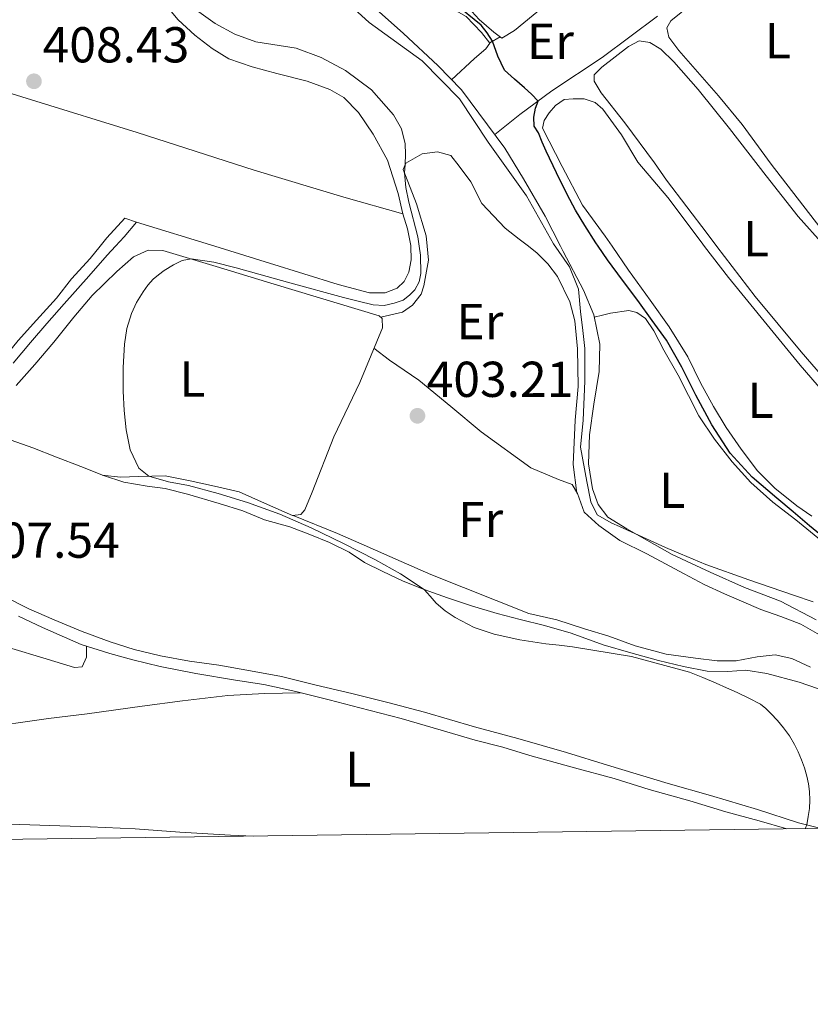
# Model space of a CAD drawing. Units: metres. Extents: x 594709 to 601663, y 4659673 to 4664396.
# Drawn here: x 597173 to 597330, y 4659673 to 4659868 of the extents above; entities that cross this region are included whole.
import ezdxf
from ezdxf.enums import TextEntityAlignment as Align

# ---------------------------------------------------------------- set-up
doc = ezdxf.new("R2010")
doc.units = ezdxf.units.M
doc.header["$MEASUREMENT"] = 0
doc.linetypes.add('DGN Style 3', pattern=[121.67287999999999, 86.9092, -34.76368])
for name, color, linetype, lineweight in [('Nivel 1', 7, 'Continuous', 0), ('Nivel 13', 7, 'Continuous', 0), ('Nivel 21', 7, 'Continuous', 0), ('Nivel 36', 7, 'Continuous', 0), ('Nivel 37', 7, 'Continuous', 0), ('Nivel 4', 7, 'Continuous', 0), ('Nivel 41', 7, 'Continuous', 0), ('Nivel 5', 7, 'Continuous', 0), ('Nivel 61', 7, 'Continuous', 0), ('Nivel 7', 7, 'Continuous', 0)]:
    doc.layers.add(name, color=color, linetype=linetype, lineweight=lineweight)
doc.styles.add('Style-Arial', font='txt')
doc.styles.add('Style-Arial Narrow', font='txt')

# ---------------------------------------------------------------- blocks, each defined once
blk = doc.blocks.new('5PATER')
at = {"layer": 'Nivel 7', "linetype": 'Continuous', "lineweight": 0}
h = blk.add_hatch(color=51, dxfattribs=at)
edge = h.paths.add_edge_path()
edge.add_ellipse((0.002061955630779266, -0.001165669411420822), major_axis=(-1.095731442372465, -1.110710699892244), ratio=0.9994222409660318, start_angle=0, end_angle=360)

msp = doc.modelspace()

# ---------------------------------------------------------------- linework, layer by layer
at = {"layer": 'Nivel 1', "color": 7, "linetype": 'Continuous', "lineweight": 0}
msp.add_polyline3d([(597330.5399999991, 4659752.809999999, 402.14), (597326.6000000015, 4659754.080000002, 402.28), (597317.7300000004, 4659757.18, 402.6), (597309.1999999993, 4659760.170000002, 402.74), (597304.1499999985, 4659762.34, 402.7), (597301.1999999993, 4659763.600000001, 402.66), (597292.0700000003, 4659767.73, 402.63), (597290.5300000012, 4659768.43, 402.62), (597287.6099999994, 4659770.080000002, 402.67), (597286.3299999982, 4659772.620000001, 402.66), (597285.5700000003, 4659776.68, 402.62), (597284.2899999991, 4659783.539999999, 402.64), (597284.7899999991, 4659788.879999999, 402.56), (597285.1600000001, 4659796.620000001, 402.55), (597285.1600000001, 4659803.100000001, 402.6), (597284.7199999988, 4659806.699999999, 402.12), (597284.2600000016, 4659810.460000001, 402.02), (597283.870000001, 4659814.91, 402), (597282.0899999999, 4659819.350000001, 402.07), (597278.9100000001, 4659823.920000002, 402.14), (597273.5700000003, 4659833.449999999, 402.15), (597265.9299999997, 4659844.120000001, 401.79), (597260.2100000009, 4659852.75, 401.19), (597252.8399999999, 4659860.25, 401.89), (597242.2899999991, 4659867.870000001, 402.93), (597224.370000001, 4659884.25, 401.9)], dxfattribs=at)
at = {"layer": 'Nivel 13', "color": 4, "linetype": 'Continuous', "lineweight": 0}
msp.add_polyline3d([(597243.6700000018, 4659870.57, 399.77), (597249.1099999994, 4659865.710000001, 399.78), (597255.8999999985, 4659859.370000001, 399.76), (597260.629999999, 4659854.5, 399.89), (597269.2600000016, 4659842.93, 400.62), (597272.9699999988, 4659836.809999999, 400.65), (597277.2899999991, 4659829.390000001, 400.68), (597280.2899999991, 4659823.43, 400.67), (597280.8099999987, 4659822.390000001, 400.67), (597284.870000001, 4659814.68, 400.73), (597286.9200000018, 4659809.780000001, 400.73), (597288.1499999985, 4659803.969999999, 400.73), (597287.9899999984, 4659798.550000001, 400.74), (597286.9499999993, 4659792.050000001, 400.74), (597286.0700000003, 4659785.989999998, 400.76), (597285.8900000006, 4659780.23, 400.76), (597286.6999999993, 4659775.239999998, 400.75), (597287.8000000007, 4659772.149999999, 400.75), (597289.7100000009, 4659769.600000001, 400.72), (597293.5100000016, 4659767.309999999, 400.63), (597302.5100000016, 4659762.199999999, 400.64), (597310.0899999999, 4659758.649999999, 400.63), (597316.870000001, 4659755.609999999, 400.61), (597324.0300000012, 4659752.940000001, 400.6), (597331.129999999, 4659749.18, 400.66)], dxfattribs=at)
at = {"layer": 'Nivel 21', "color": 7, "linetype": 'Continuous', "lineweight": 0}
for points in [[(597193.7100000009, 4659829.039999999, 407.49), (597190.1700000018, 4659825.100000001, 407.47), (597188.8000000007, 4659823.43, 407.43), (597186.8200000003, 4659821.02, 407.38), (597183.1400000006, 4659816.98, 407.36), (597180.120000001, 4659813.129999999, 407.24), (597176.1700000018, 4659808.75, 407.18), (597172.5500000007, 4659804.690000001, 407.2), (597169.4200000018, 4659800.850000001, 407.2), (597166.9899999984, 4659797.289999999, 407.23), (597165.6700000018, 4659795.210000001, 407.19), (597163.8599999994, 4659791.309999999, 407.21), (597162.6600000001, 4659786.66, 407.3), (597161.3099999987, 4659780.149999999, 407.32), (597160.6799999997, 4659775.18, 407.31), (597160.370000001, 4659770.239999998, 407.24), (597160.2899999991, 4659764.309999999, 407.26), (597160.379999999, 4659759.98, 407.39)], [(597325.3000000007, 4659707.66, 405.14), (597319.8299999982, 4659709.239999998, 405.26), (597313.1799999997, 4659711.059999999, 405.38), (597306.0300000012, 4659713.260000002, 405.55), (597297.9400000013, 4659715.469999999, 405.83), (597290.9800000004, 4659717.699999999, 405.97), (597283.1099999994, 4659719.780000001, 405.99), (597274.2300000004, 4659722.280000001, 406.05), (597268.870000001, 4659723.91, 406.15), (597263.3399999999, 4659725.32, 406.07), (597256.5899999999, 4659727.280000001, 406.18), (597248.6700000018, 4659729.620000001, 406.38), (597240.4299999997, 4659731.699999999, 406.54), (597234.3599999994, 4659733.300000001, 406.56), (597227.7399999984, 4659734.949999999, 406.75), (597221.3399999999, 4659736.34, 406.92), (597215.7300000004, 4659737.219999999, 406.95), (597207.8099999987, 4659738.510000002, 407.18), (597200.7199999988, 4659739.920000002, 407.25), (597195.2800000012, 4659741.23, 407.24), (597190.7199999988, 4659742.52, 407.4), (597185.0700000003, 4659744.309999999, 407.36), (597177.3399999999, 4659747.710000001, 407.26), (597172.6099999994, 4659749.920000002, 407.28)]]:
    msp.add_polyline3d(points, dxfattribs=at)
at = {"layer": 'Nivel 21', "color": 7, "linetype": 'DGN Style 3', "lineweight": 0}
for points in [[(597171.5100000016, 4659800.190000001, 407.17), (597175, 4659804.330000002, 407.29), (597178.1999999993, 4659808.120000001, 407.26), (597181.6900000013, 4659812, 407.33), (597186.5500000007, 4659817.48, 407.38), (597190.2300000004, 4659821.670000002, 407.48), (597191.8399999999, 4659823.43, 407.51), (597193.5899999999, 4659825.330000002, 407.54), (597196.0300000012, 4659828.210000001, 407.46)], [(597332.120000001, 4659707.760000002, 405.04), (597327.6099999994, 4659708.899999999, 405.05), (597319.4699999988, 4659711.550000001, 405.28), (597310.1000000015, 4659714.330000002, 405.46), (597301.6999999993, 4659716.710000001, 405.64), (597289.6499999985, 4659720.330000002, 405.79), (597281.5300000012, 4659722.830000002, 405.91), (597271.8500000015, 4659725.600000001, 405.98), (597263.1999999993, 4659727.960000001, 406.06), (597253.2600000016, 4659730.830000002, 406.13), (597245.9699999988, 4659732.800000001, 406.28), (597238.8299999982, 4659734.59, 406.42), (597231.7600000016, 4659736.239999998, 406.59), (597224.8900000006, 4659737.969999999, 406.76), (597218.7100000009, 4659739.100000001, 406.8), (597212.3999999985, 4659740.170000002, 406.95), (597206.5399999991, 4659741.02, 407.06), (597200.8299999982, 4659742.07, 407.12), (597195.5899999999, 4659743.34, 407.2), (597190.8299999982, 4659744.830000002, 407.18), (597185.2300000004, 4659746.870000001, 407.23), (597179.6600000001, 4659749.219999999, 407.16), (597174.6700000018, 4659751.359999999, 407.08), (597169.5399999991, 4659753.960000001, 407.15)]]:
    msp.add_polyline3d(points, dxfattribs=at)
at = {"layer": 'Nivel 36', "color": 92, "linetype": 'Continuous', "lineweight": 0, "extrusion": (0.02165472281622356, 0.01211022413419137, 0.9996921603429589), "elevation": 69764.91757876662, "flags": 128}
msp.add_lwpolyline([(3775547.990207568, -2794895.699149411), (3775547.990207568, -2794893.280864894)], dxfattribs=at)
at = {"layer": 'Nivel 36', "color": 92, "linetype": 'Continuous', "lineweight": 0}
for points in [[(597171.9699999988, 4659921.66, 408.52), (597175.9499999993, 4659914.59, 408.37), (597179.0300000012, 4659908.330000002, 408.24), (597181.8200000003, 4659902.77, 408.31), (597185.0700000003, 4659896.600000001, 408.2), (597188.3299999982, 4659891.02, 407.98), (597192.3299999982, 4659885.440000001, 407.92), (597195.3500000015, 4659880.710000001, 407.41), (597198.7199999988, 4659875.719999999, 407.32), (597201.5799999982, 4659871.66, 407.22), (597204.3299999982, 4659868.440000001, 406.94), (597207.6499999985, 4659865.379999999, 407.15), (597211.1000000015, 4659862.75, 406.96), (597214.4200000018, 4659860.699999999, 406.82), (597219, 4659859.059999999, 407.08), (597223.9100000001, 4659857.77, 406.69), (597229.9899999984, 4659856.260000002, 406.51), (597234.4699999988, 4659854.609999999, 406.48), (597237.2600000016, 4659852.989999998, 406.71), (597240.1799999997, 4659850.030000001, 406.52), (597243.0500000007, 4659845.710000001, 406.48), (597245.9499999993, 4659840.510000002, 406.36), (597248.0300000012, 4659833.940000001, 406.22), (597248.9899999984, 4659829.859999999, 405.97)], [(597215.9600000009, 4659894.960000001, 400.36), (597216.4699999988, 4659897.449999999, 400.18), (597217.5100000016, 4659898.710000001, 400.22), (597222.1999999993, 4659901.59, 400.33), (597226.8500000015, 4659904.32, 400.32), (597228.7899999991, 4659904.890000001, 400.28), (597230.1999999993, 4659903.98, 400.31), (597233.1499999985, 4659900.690000001, 400.34), (597238.75, 4659893.949999999, 400.47), (597243.4299999997, 4659887.890000001, 400.47), (597247.2399999984, 4659882.859999999, 400.47), (597251.0500000007, 4659878.050000001, 400.36), (597254.7399999984, 4659873.699999999, 400.4), (597258.4899999984, 4659870.789999999, 400.57), (597261.5500000007, 4659869.059999999, 400.84), (597264.5799999982, 4659865.91, 400.74), (597266.2699999996, 4659863.809999999, 400.68), (597265.4899999984, 4659862.68, 400.69), (597263.25, 4659860.739999998, 400.71), (597258.6700000018, 4659856.52, 400.61)], [(597260.8599999994, 4659874.609999999, 399.14), (597260.9899999984, 4659872.949999999, 399.16), (597261.9499999993, 4659870.890000001, 399), (597264.1499999985, 4659868.52, 399.02), (597267.0599999987, 4659865.960000001, 399.03), (597268.6600000001, 4659864.809999999, 399.34), (597271.1600000001, 4659866.289999999, 399.24), (597278.5599999987, 4659872.48, 399.08), (597290.0599999987, 4659880.960000001, 398.36)], [(597333.0100000016, 4659825.780000001, 397.37), (597322.2100000009, 4659839.780000001, 397.76), (597316.4400000013, 4659847.609999999, 397.86), (597311.7199999988, 4659853.32, 397.73), (597303.8099999987, 4659862.350000001, 397.9), (597301.8500000015, 4659865.010000002, 397.77), (597301.4400000013, 4659866.82, 397.78), (597302.2300000004, 4659868.260000002, 397.79), (597308.0599999987, 4659873.02, 397.89)], [(597267.2399999984, 4659845.640000001, 401.04), (597272.2300000004, 4659849.59, 400.5), (597278.5799999982, 4659854.330000002, 400.02), (597288.5899999999, 4659860.949999999, 399.28), (597299.5599999987, 4659869.140000001, 398.16)], [(597335.7399999984, 4659793.620000001, 398.6), (597328.120000001, 4659802.460000001, 398.48), (597319.0300000012, 4659813.43, 398.36), (597311.3999999985, 4659823.420000002, 398.2), (597309.4800000004, 4659825.940000001, 398.16), (597301.3900000006, 4659836.580000002, 398.24), (597299, 4659840.010000002, 398.44), (597293.120000001, 4659847.940000001, 398.4), (597288.370000001, 4659853.940000001, 398.44), (597287.0100000016, 4659856.210000001, 398.45), (597287.0100000016, 4659857.510000002, 398.45), (597288.5500000007, 4659859.010000002, 398.47), (597293.8200000003, 4659863.100000001, 398.52), (597295.9699999988, 4659864.260000002, 398.46), (597298.0700000003, 4659863.949999999, 398.47), (597300.2800000012, 4659862.600000001, 398.31), (597302.8299999982, 4659860.07, 398.42), (597307.6700000018, 4659854.59, 398.4), (597313.8999999985, 4659846.850000001, 398.34), (597321.1700000018, 4659837.41, 398.44), (597327.5300000012, 4659829.330000002, 398.5), (597332.629999999, 4659823.670000002, 398.41)], [(597155, 4659858.760000002, 408.36), (597175.1799999997, 4659852.550000001, 407.82), (597196.1400000006, 4659846.039999999, 407.32), (597219.3999999985, 4659838.539999999, 406.68), (597237.2399999984, 4659833.16, 406.47), (597248.9899999984, 4659829.859999999, 406.04), (597249.9200000018, 4659826.890000001, 406.09), (597250.5799999982, 4659823.57, 406.09), (597250.5799999982, 4659823.43, 406.09), (597250.6099999994, 4659820.77, 406.12), (597250.1499999985, 4659818.280000001, 406.24), (597249.2399999984, 4659816.440000001, 406.29), (597247.8200000003, 4659815.109999999, 406.22), (597245.4299999997, 4659814.149999999, 406.3), (597242.370000001, 4659814.149999999, 406.32), (597236.129999999, 4659815.82, 406.32), (597222.4600000009, 4659820.100000001, 406.54), (597211.6099999994, 4659823.43, 406.88), (597196.0300000012, 4659828.210000001, 407.36), (597193.7100000009, 4659829.039999999, 407.36)], [(597330.2899999991, 4659769.830000002, 399.44), (597327.3099999987, 4659771.830000002, 399.45), (597322.8999999985, 4659775.350000001, 399.47), (597319.4600000009, 4659778.800000001, 399.4), (597316.2399999984, 4659783.109999999, 399.32), (597313.2300000004, 4659787.399999999, 399.24), (597310.7199999988, 4659791.59, 399.19), (597308.129999999, 4659796.32, 399.26), (597305.5899999999, 4659801.449999999, 399.38), (597301.8900000006, 4659807.420000002, 399.01), (597298.1499999985, 4659812.710000001, 398.95), (597293.8500000015, 4659818.670000002, 399.2), (597290.5899999999, 4659823.43, 399.14), (597289.1999999993, 4659825.469999999, 399.11), (597284.6900000013, 4659831.57, 399.06), (597280.620000001, 4659839.260000002, 399.19), (597276.7600000016, 4659846.920000002, 399.49), (597277.0899999999, 4659848.41, 399.5), (597278.0500000007, 4659849.940000001, 399.5), (597279.3299999982, 4659851.43, 399.5), (597281.0700000003, 4659852.580000002, 399.51), (597282.8599999994, 4659852.719999999, 399.54), (597285.0399999991, 4659852.719999999, 399.54), (597287.2300000004, 4659851.98, 399.59), (597288.75, 4659850.66, 399.75), (597292.4600000009, 4659845.559999999, 399.6), (597295.6900000013, 4659840.149999999, 399.17), (597301.629999999, 4659833.149999999, 399.4), (597308.2399999984, 4659824.289999999, 399.24), (597308.9100000001, 4659823.420000002, 399.22)], [(597244.5899999999, 4659809.32, 404.21), (597248.879999999, 4659810.32, 404.21), (597250.8999999985, 4659811.710000001, 404.54), (597252.629999999, 4659813.890000001, 404.56), (597253.1600000001, 4659815.57, 404.43), (597254.0700000003, 4659820.649999999, 404.55), (597253.7899999991, 4659823.43, 404.62), (597253.5799999982, 4659825.510000002, 404.67), (597251.7199999988, 4659831.890000001, 404.96), (597249.0300000012, 4659838.710000001, 405.18), (597249.5899999999, 4659839.940000001, 405.14), (597252.8500000015, 4659841.789999999, 405.08), (597255.870000001, 4659842.190000001, 404.77), (597258.5199999996, 4659841.469999999, 404.84), (597260.1400000006, 4659839.370000001, 404.72), (597262.5199999996, 4659836.27, 404.49), (597264.6999999993, 4659831.940000001, 404.42), (597269.3099999987, 4659827.010000002, 404.26), (597272.1000000015, 4659824.84, 403.46), (597273.9299999997, 4659823.43, 403.35), (597275.6700000018, 4659822.09, 403.25), (597277.8099999987, 4659819.949999999, 402.96), (597279.7300000004, 4659817.399999999, 402.96), (597282.1900000013, 4659812.359999999, 402.64), (597283.1499999985, 4659808.629999999, 402.68), (597283.6999999993, 4659803.050000001, 402.73), (597283.8000000007, 4659795.539999999, 402.67), (597283.2600000016, 4659788.899999999, 402.67), (597282.8299999982, 4659780.09, 402.76), (597283.5899999999, 4659774.379999999, 402.76)], [(597308.9100000001, 4659823.420000002, 399.22), (597313.6999999993, 4659817.25, 399.12), (597321.379999999, 4659807.82, 399.32), (597327.9299999997, 4659799.800000001, 399.41), (597339.3399999999, 4659786.629999999, 399.36)], [(597172.0899999999, 4659795.760000002, 406.22), (597175.8599999994, 4659799.949999999, 405.96), (597179.629999999, 4659804.370000001, 406.02), (597183.5899999999, 4659809.359999999, 406.19), (597187.2300000004, 4659813.640000001, 406), (597192.1099999994, 4659818.440000001, 405.89), (597195.4299999997, 4659821.330000002, 405.92), (597198.3500000015, 4659822.68, 405.78), (597201.25, 4659822.600000001, 405.56), (597205.8900000006, 4659821.23, 405.32), (597211.8900000006, 4659819.440000001, 404.91), (597223.3900000006, 4659815.890000001, 404.28), (597244.25, 4659809.609999999, 403.66), (597244.8599999994, 4659809.080000002, 403.48), (597244.9100000001, 4659807.210000001, 403.37), (597240.4100000001, 4659796.390000001, 403.29), (597235.25, 4659785.559999999, 403.48), (597230.9499999993, 4659774.580000002, 403.8), (597229.5100000016, 4659771.039999999, 403.94), (597228.6900000013, 4659770.149999999, 403.91), (597227.0700000003, 4659769.960000001, 404.13), (597221.5100000016, 4659772.420000002, 404), (597216.4600000009, 4659774.670000002, 404.23), (597212.1099999994, 4659775.66, 404.39), (597206.6999999993, 4659776.82, 404.51), (597201.7100000009, 4659777.850000001, 404.64), (597196.4200000018, 4659777.699999999, 404.97), (597192.8500000015, 4659777.580000002, 405.05), (597189.2100000009, 4659777.98, 404.84)], [(597287.0100000016, 4659809.370000001, 401.03), (597288.629999999, 4659809.77, 401.02), (597290.2600000016, 4659810.16, 401), (597293.870000001, 4659810.670000002, 401.21), (597295.4800000004, 4659810.27, 401.2), (597297.1999999993, 4659809.109999999, 401.2), (597298.8599999994, 4659806.600000001, 401.21), (597300.8399999999, 4659802.800000001, 401.12), (597303.6900000013, 4659797.800000001, 401.08), (597305.7699999996, 4659793.800000001, 400.98), (597307.8099999987, 4659789.77, 400.95), (597310.9400000013, 4659785.129999999, 400.85), (597314.4600000009, 4659780.620000001, 400.86), (597318.129999999, 4659776.5, 400.92), (597322.5, 4659772.57, 400.9), (597327.0899999999, 4659769.07, 400.84), (597332.9299999997, 4659764.32, 400.84), (597341.7399999984, 4659757.77, 400.71)], [(597243.2399999984, 4659803.190000001, 403.53), (597246.3200000003, 4659800.809999999, 403.36), (597252.129999999, 4659796.84, 403.05), (597258.4899999984, 4659791.57, 403.38), (597264.5300000012, 4659786.57, 402.86), (597274.4100000001, 4659779.43, 403.19), (597279.9299999997, 4659777.109999999, 402.64), (597282.6000000015, 4659776.09, 402.74), (597283.6600000001, 4659774.280000001, 402.76), (597284.9899999984, 4659770.609999999, 402.8), (597287.9100000001, 4659767.940000001, 402.72), (597292.1099999994, 4659764.98, 402.84), (597297.4499999993, 4659762.300000001, 402.86), (597304.870000001, 4659758.330000002, 403.03), (597308.870000001, 4659756.210000001, 403.14), (597312.8900000006, 4659754.379999999, 403.16), (597320.1000000015, 4659751.260000002, 403.08), (597324.0899999999, 4659749.899999999, 402.85), (597328.0700000003, 4659748.32, 402.77), (597332.25, 4659745.98, 402.67)], [(597186.0899999999, 4659743.989999998, 407.37), (597186.129999999, 4659741.809999999, 407.73), (597185.2600000016, 4659739.879999999, 407.56), (597183.7100000009, 4659739.75, 407.56), (597177.4299999997, 4659741.68, 407.57), (597165.0199999996, 4659745.359999999, 407.69), (597145.6600000001, 4659751.670000002, 407.82), (597132.1999999993, 4659758.690000001, 407.78), (597120.1600000001, 4659764.280000001, 408.02), (597110.5100000016, 4659768.960000001, 408.2), (597098.3299999982, 4659774, 408.39), (597090.9600000009, 4659776.809999999, 408.33), (597081.0899999999, 4659780.399999999, 408.24), (597064.0700000003, 4659785.989999998, 408.44), (597053.9100000001, 4659789.18, 408.41), (597043.0100000016, 4659792.02, 408.65), (597032.8299999982, 4659794.710000001, 408.72)], [(597170.0300000012, 4659785.300000001, 406.4), (597175.4100000001, 4659783.390000001, 406.64), (597180.1600000001, 4659781.550000001, 406.35), (597184.9699999988, 4659779.66, 405.99), (597189.4600000009, 4659777.879999999, 406.12), (597193.5100000016, 4659776.539999999, 406.02), (597198.1499999985, 4659775.780000001, 406.4), (597201.7399999984, 4659775.300000001, 406.41), (597206.1900000013, 4659774.149999999, 406.38), (597212.5, 4659772.32, 406.17), (597217.1799999997, 4659770.870000001, 406.15), (597221.4800000004, 4659769.09, 406.12), (597226.5100000016, 4659767.699999999, 406.04), (597230.5100000016, 4659766.16, 405.91), (597234.370000001, 4659764.59, 405.76), (597238.3200000003, 4659762.629999999, 405.63), (597241.3500000015, 4659760.629999999, 405.56), (597245, 4659758.780000001, 405.41), (597249.0700000003, 4659756.91, 405.24), (597253.2100000009, 4659755.210000001, 405.2), (597257.8299999982, 4659753.57, 404.88), (597262.629999999, 4659751.989999998, 404.61), (597267.7300000004, 4659750.460000001, 404.65), (597272.3000000007, 4659749.27, 404.79), (597277.1499999985, 4659748.059999999, 404.87), (597282.4100000001, 4659746.580000002, 404.6), (597288.7600000016, 4659744.25, 404.95), (597294.2800000012, 4659742.68, 405.22), (597299.7699999996, 4659741.100000001, 405.11), (597304.75, 4659739.949999999, 405.26), (597309.4499999993, 4659739.030000001, 404.98), (597313.5599999987, 4659738.969999999, 404.89), (597317.1400000006, 4659739.219999999, 404.86), (597321.3200000003, 4659738.539999999, 404.91), (597327.7199999988, 4659736.789999999, 404.48), (597335.0300000012, 4659734.32, 404.3)], [(597329.9899999984, 4659739.82, 402.63), (597326.2600000016, 4659741.52, 402.87), (597322.9499999993, 4659742.260000002, 403), (597319.4299999997, 4659741.830000002, 403.11), (597315.2100000009, 4659741.07, 403.24), (597311.4699999988, 4659741.059999999, 403.18), (597307.1600000001, 4659741.580000002, 402.99), (597301.3099999987, 4659742.370000001, 403.25), (597295.1400000006, 4659744.039999999, 403.06), (597289.9499999993, 4659745.960000001, 403.06), (597285.0599999987, 4659747.420000002, 402.98), (597279.5899999999, 4659749.219999999, 402.92), (597274.0399999991, 4659750.489999998, 403.01), (597254.5700000003, 4659758.23, 403.28), (597248.6499999985, 4659760.789999999, 403.42), (597241.3000000007, 4659764.010000002, 403.49), (597236.0100000016, 4659766.359999999, 403.8), (597227.1499999985, 4659769.949999999, 404.08), (597227.129999999, 4659769.969999999, 404.07)], [(597164.620000001, 4659727.609999999, 407.82), (597178.5799999982, 4659729.629999999, 407.64), (597186.2600000016, 4659730.510000002, 407.61), (597197.1900000013, 4659732.030000001, 407.38), (597205.1900000013, 4659733.100000001, 407.12), (597214.1999999993, 4659734.18, 407.12), (597221.4499999993, 4659734.539999999, 406.98), (597228.620000001, 4659734.73, 406.73)], [(597160.2399999984, 4659708.920000002, 408.11), (597166.8599999994, 4659708.719999999, 407.87), (597176.8500000015, 4659708.399999999, 407.77), (597186.8000000007, 4659708.059999999, 407.88), (597195.7699999996, 4659707.66, 407.77), (597204.6700000018, 4659707.030000001, 407.46), (597214.6900000013, 4659706.440000001, 407.32), (597219.2600000016, 4659706.219999999, 407.4)]]:
    msp.add_polyline3d(points, dxfattribs=at)
at = {"layer": 'Nivel 4', "color": 30, "linetype": 'Continuous', "lineweight": 30, "elevation": 400, "flags": 128}
msp.add_lwpolyline([(597334.1799999997, 4659764.300000001), (597329.8299999982, 4659767.91), (597326.5599999987, 4659770.649999999), (597323.3099999987, 4659773.399999999), (597318.4200000018, 4659777.580000002), (597314.0199999996, 4659782.300000001), (597310.3999999985, 4659787.940000001), (597307.2100000009, 4659793.82), (597304.4600000009, 4659799.379999999), (597301.4100000001, 4659804.75), (597298.5399999991, 4659808.699999999), (597295.6499999985, 4659812.640000001), (597292.6600000001, 4659816.699999999), (597289.6799999997, 4659820.760000002), (597287.8200000003, 4659823.43), (597287.3500000015, 4659824.109999999), (597285.129999999, 4659827.539999999), (597283.3099999987, 4659830.609999999), (597281.6099999994, 4659833.739999998), (597279.4899999984, 4659838.010000002), (597277.4499999993, 4659842.32), (597276.6799999997, 4659844.140000001), (597275.9299999997, 4659845.960000001), (597275.1099999994, 4659847.289999999), (597274.9800000004, 4659849.07), (597275.3099999987, 4659850.879999999), (597275.8399999999, 4659852.289999999), (597274.5500000007, 4659853.640000001), (597273.1499999985, 4659854.899999999), (597271.1499999985, 4659856.649999999), (597269.1999999993, 4659858.440000001), (597267.8599999994, 4659861.199999999), (597266.8099999987, 4659864.170000002), (597265.75, 4659865.830000002), (597264.5300000012, 4659867.379999999), (597259.3099999987, 4659871.609999999)], dxfattribs=at)
at = {"layer": 'Nivel 5', "color": 30, "linetype": 'Continuous', "lineweight": 0, "elevation": 405, "flags": 128}
msp.add_lwpolyline([(597328.9400000013, 4659707.710000001), (597329.25, 4659708.48), (597329.5599999987, 4659710.100000001), (597329.7899999991, 4659711.719999999), (597329.8599999994, 4659713.399999999), (597329.7899999991, 4659715.07), (597329.6000000015, 4659716.629999999), (597329.2699999996, 4659718.170000002), (597328.7800000012, 4659719.809999999), (597328.1900000013, 4659721.420000002), (597327.5399999991, 4659722.960000001), (597326.7899999991, 4659724.460000001), (597325.8000000007, 4659726.140000001), (597324.6600000001, 4659727.719999999), (597323.4100000001, 4659729.18), (597322.1000000015, 4659730.580000002), (597321.1499999985, 4659731.580000002), (597320.0899999999, 4659732.43), (597317.7699999996, 4659733.66), (597315.3999999985, 4659734.75), (597313.3200000003, 4659735.699999999), (597311.2300000004, 4659736.640000001), (597308.620000001, 4659737.760000002), (597305.9600000009, 4659738.780000001), (597294.4400000013, 4659741.899999999), (597282.6799999997, 4659743.859999999), (597280.0300000012, 4659744.149999999), (597277.3900000006, 4659744.440000001), (597272.2399999984, 4659745.260000002), (597267.1400000006, 4659746.350000001), (597263.1600000001, 4659747.699999999), (597259.3900000006, 4659749.649999999), (597257.4200000018, 4659751), (597255.6099999994, 4659752.539999999), (597254.4400000013, 4659753.91), (597253.2100000009, 4659755.210000001), (597248.5, 4659758.350000001), (597243.5700000003, 4659761.100000001), (597237.2100000009, 4659764.399999999), (597230.75, 4659767.5), (597224.5100000016, 4659770.18), (597218.129999999, 4659772.52), (597212.2600000016, 4659774.280000001), (597206.370000001, 4659775.899999999), (597202.4299999997, 4659776.649999999), (597198.5, 4659777.760000002), (597196.4899999984, 4659779.359999999), (597194.7699999996, 4659782.969999999), (597194, 4659786.98), (597193.5700000003, 4659790.809999999), (597193.379999999, 4659794.649999999), (597193.3900000006, 4659799.330000002), (597193.629999999, 4659804.010000002), (597194.1000000015, 4659807.080000002), (597195.0199999996, 4659810.080000002), (597196.0700000003, 4659812.289999999), (597197.3500000015, 4659814.379999999), (597198.2600000016, 4659815.699999999), (597199.3200000003, 4659816.899999999), (597200.3900000006, 4659817.789999999), (597201.5199999996, 4659818.59), (597203.3900000006, 4659819.739999998), (597205.120000001, 4659820.59), (597206.9100000001, 4659820.920000002), (597211.3900000006, 4659820.280000001), (597215.8500000015, 4659819.16), (597226.5, 4659816.199999999), (597237.1499999985, 4659813.260000002), (597240.120000001, 4659812.5), (597243.1099999994, 4659811.789999999), (597245.2399999984, 4659811.640000001), (597247.2699999996, 4659812.109999999), (597249.0700000003, 4659812.75), (597250.3200000003, 4659813.690000001), (597251.370000001, 4659814.77), (597252.2100000009, 4659816.34), (597252.5500000007, 4659818.02), (597252.4800000004, 4659821.68), (597252.2199999988, 4659823.43), (597251.9299999997, 4659825.300000001), (597250.1700000018, 4659832.210000001), (597249.6000000015, 4659835.100000001), (597249.3099999987, 4659838.010000002), (597249.4600000009, 4659839.649999999), (597249.5300000012, 4659841.710000001), (597249.4699999988, 4659843.780000001), (597248.7199999988, 4659846.780000001), (597247.1099999994, 4659849.580000002), (597242.75, 4659854.5), (597237.5599999987, 4659858.370000001), (597232.7699999996, 4659860.960000001), (597227.75, 4659862.82), (597219.7699999996, 4659864.059999999), (597215.6099999994, 4659865.550000001), (597211.6499999985, 4659867.68), (597207.9800000004, 4659870.379999999)], dxfattribs=at)
at = {"layer": 'Nivel 61', "color": 7, "linetype": 'Continuous', "lineweight": 0, "flags": 128}
msp.add_lwpolyline([(594708.5300000012, 4664299.02), (598152.620000001, 4664346.050000001), (601596.6900000013, 4664394.780000001), (601629.9800000004, 4662081.640000001), (601663.25, 4659768.530000001), (598216.8500000015, 4659719.830000002), (594770.5, 4659672.809999999), (594739.5100000016, 4661985.91)], close=True, dxfattribs=at)

# ---------------------------------------------------------------- block references
at = {"layer": 'Nivel 7', "color": 51, "linetype": 'Continuous', "lineweight": 0}
for p in [(597175.6499999985, 4659856.219999999, 408.43), (597251.879999999, 4659789.75, 403.21)]:
    msp.add_blockref('5PATER', p, dxfattribs=at)

# ---------------------------------------------------------------- texts
at = {"layer": 'Nivel 37', "color": 92, "linetype": 'Continuous', "lineweight": 0, "style": 'Style-Arial Narrow'}
for s, p in [('Er', (597278.310814999, 4659864.149979997, 399.26)), ('L', (597323.5131471045, 4659864.269979998, 397.72)), ('L', (597319.1831471026, 4659824.93998, 398.34)), ('Er', (597264.3008149974, 4659808.469979998, 403.71)), ('L', (597207.1531471051, 4659797.039979998, 404.63)), ('L', (597320.0831471048, 4659792.829980001, 399.32)), ('L', (597302.5131471045, 4659774.95998, 401.82)), ('Fr', (597264.432493493, 4659769.149979997, 403.23)), ('L', (597240.1031471044, 4659719.539979998, 406.83))]:
    msp.add_text(s, height=6.99996, dxfattribs=at).set_placement(p, align=Align.MIDDLE_CENTER)
at = {"layer": 'Nivel 41', "color": 7, "linetype": 'Continuous', "lineweight": 0, "style": 'Style-Arial'}
for s, p in [('408.43', (597177.379999999, 4659859.969999999, 408.43)), ('403.21', (597253.7100000009, 4659793.5, 403.21)), ('407.54', (597163.5599999987, 4659761.539999999, 407.54))]:
    msp.add_text(s, height=6.99996, dxfattribs=at).set_placement(p)

doc.saveas('drawing.dxf')
